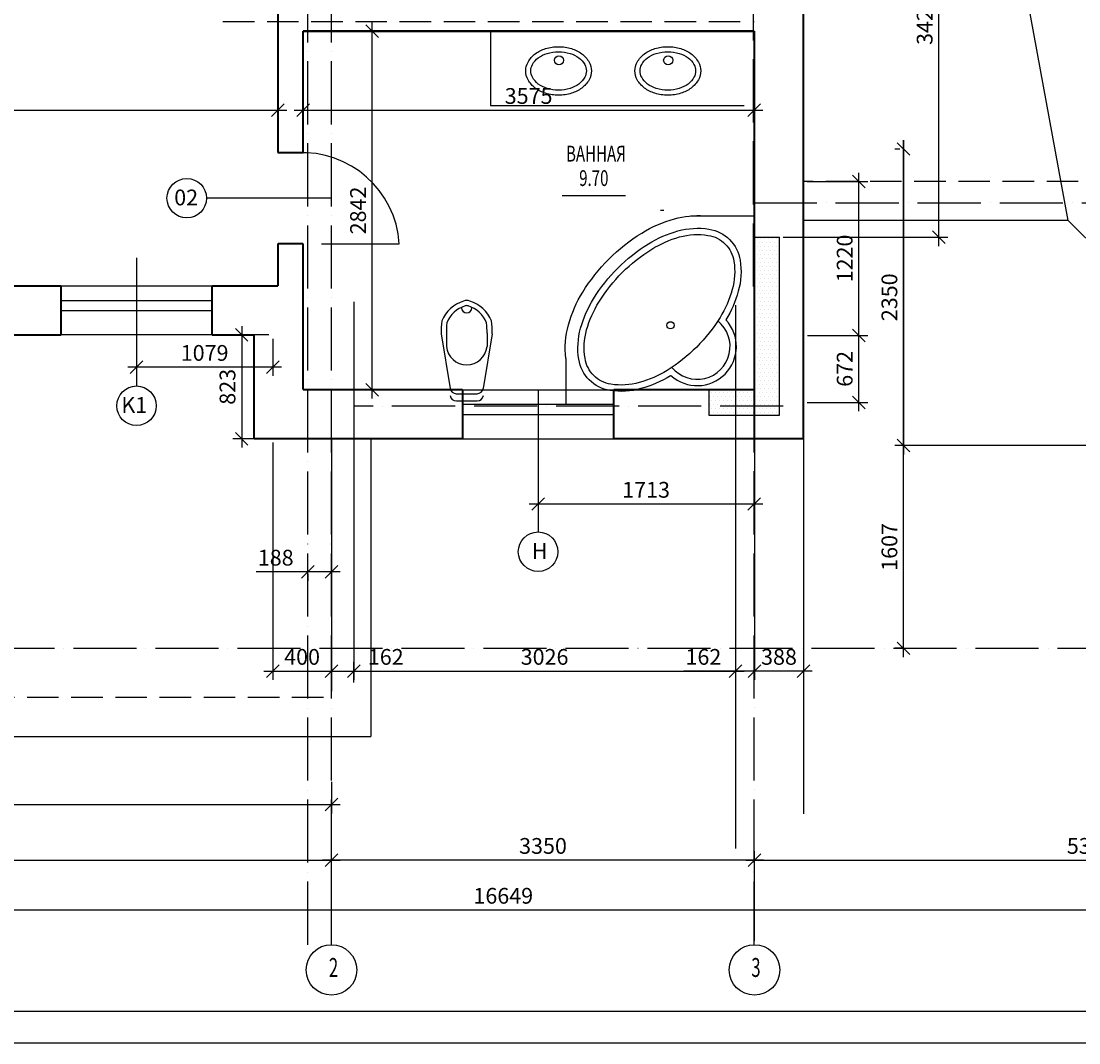
# Model space of a CAD drawing. Extents: x 7346 to 182943, y -18123 to 44950.
# Drawn here: x 68083 to 76467, y -18123 to -10026 of the extents above; entities that cross this region are included whole.
import ezdxf
from ezdxf.enums import TextEntityAlignment as Align

# ---------------------------------------------------------------- set-up
doc = ezdxf.new("R2010")
doc.units = 0
doc.header["$LTSCALE"] = 50
doc.header["$MEASUREMENT"] = 0
doc.header["$PDMODE"] = 35
doc.header["$PDSIZE"] = 251.866741
doc.linetypes.add('DDL', pattern=[13, 10, -1.5, 0, -1.5])
doc.linetypes.add('PUNKT', pattern=[7, 5, -2])
doc.layers.get('0').update_dxf_attribs({"linetype": 'CONTINUOUS'})
doc.layers.get('DEFPOINTS').update_dxf_attribs({"color": 15, "linetype": 'CONTINUOUS'})
for name, color, linetype in [('ANNIK', 1, 'CONTINUOUS'), ('DV', 2, 'CONTINUOUS'), ('FAS', 10, 'CONTINUOUS'), ('HELP', 1, 'CONTINUOUS'), ('KROVLIA', 5, 'CONTINUOUS'), ('MARKIR', 1, 'CONTINUOUS'), ('OK', 5, 'CONTINUOUS'), ('OSI', 1, 'CONTINUOUS'), ('RAZM', 1, 'CONTINUOUS'), ('SAN', 15, 'CONTINUOUS'), ('TEXT', 15, 'CONTINUOUS'), ('W1', 7, 'CONTINUOUS'), ('W1Z', 7, 'CONTINUOUS')]:
    doc.layers.add(name, color=color, linetype=linetype)
doc.styles.add('ROMAND', font='russ.shx', dxfattribs={"width": 0.7, "height": 125})
doc.styles.add('RUSS', font='RUSWIN.SHX', dxfattribs={"width": 0.7, "height": 125})
doc.styles.get("Standard").update_dxf_attribs({"font": 'txt', "height": 125})
doc.styles.add('STYLE1', font='RUSWIN.SHX', dxfattribs={"height": 125})
doc.dimstyles.get("Standard").update_dxf_attribs({"dimscale": 0, "dimtxt": 1.8, "dimasz": 100, "dimexe": 70, "dimexo": 30, "dimgap": 50, "dimtad": 1, "dimdec": 0, "dimzin": 0, "dimdsep": 46, "dimtxsty": 'ROMAND', "dimblk1": 'OBLIQUE', "dimblk2": 'OBLIQUE', "dimsah": 1, "dimcen": 50, "dimdle": 70, "dimadec": 0, "dimazin": 0, "dimtfac": 1, "dimtdec": 0, "dimtofl": 0, "dimtmove": 0, "dimatfit": 3, "dimldrblk": 'OBLIQUE', "dimfxl": 0, "dimtolj": 1, "dimtzin": 0, "dimarcsym": 0})

# ---------------------------------------------------------------- blocks, each defined once
blk = doc.blocks.new('_OBLIQUE')
at = {"color": 0, "linetype": 'ByBlock'}
blk.add_line((-0.5, -0.5), (0.5, 0.5), dxfattribs=at)
blk = doc.blocks.new('*D216')
at = {"color": 0, "linetype": 'ByBlock'}
for p, q in [((44792.4, -12249.7), (44792.4, -15246.3)), ((47818.4, -12275.7), (47818.4, -15246.3)), ((44722.4, -15176.3), (47888.4, -15176.3))]:
    blk.add_line(p, q, dxfattribs=at)
at = {"layer": 'DEFPOINTS', "color": 0, "linetype": 'ByBlock'}
for p in [(44792.4, -12219.7), (47818.4, -12245.7), (47818.4, -15176.3)]:
    blk.add_point(p, dxfattribs=at)
at = {"color": 0, "linetype": 'ByBlock', "xscale": 100, "yscale": 100, "zscale": 100, "rotation": 180}
blk.add_blockref('_OBLIQUE', (44792.4, -15176.3), dxfattribs=at)
at = {"color": 0, "linetype": 'ByBlock', "xscale": 100, "yscale": 100, "zscale": 100}
blk.add_blockref('_OBLIQUE', (47818.4, -15176.3), dxfattribs=at)
at = {"color": 0, "linetype": 'ByBlock', "insert": (46305.4, -15063.8), "char_height": 125, "attachment_point": 5, "style": 'ROMAND'}
blk.add_mtext('\\A1;3026', dxfattribs=at)
blk = doc.blocks.new('*D215')
at = {"color": 0, "linetype": 'ByBlock'}
for p, q in [((47818.4, -12275.7), (47818.4, -15246.3)), ((47969.4, -12275.7), (47969.4, -15246.3)), ((47818.4, -15176.3), (47410, -15176.3)), ((48039.4, -15176.3), (47818.4, -15176.3))]:
    blk.add_line(p, q, dxfattribs=at)
at = {"layer": 'DEFPOINTS', "color": 0, "linetype": 'ByBlock'}
for p in [(47818.4, -12245.7), (47969.4, -12245.7), (47818.4, -15176.3)]:
    blk.add_point(p, dxfattribs=at)
at = {"color": 0, "linetype": 'ByBlock', "xscale": 100, "yscale": 100, "zscale": 100, "rotation": 180}
blk.add_blockref('_OBLIQUE', (47818.4, -15176.3), dxfattribs=at)
at = {"color": 0, "linetype": 'ByBlock', "xscale": 100, "yscale": 100, "zscale": 100}
blk.add_blockref('_OBLIQUE', (47969.4, -15176.3), dxfattribs=at)
at = {"color": 0, "linetype": 'ByBlock', "insert": (47564.2, -15063.8), "char_height": 125, "attachment_point": 5, "style": 'ROMAND'}
blk.add_mtext('\\A1;162', dxfattribs=at)
blk = doc.blocks.new('*D214')
at = {"color": 0, "linetype": 'ByBlock'}
for p, q in [((48796.6, -13116.9), (48796.6, -12445.9)), ((48389.4, -12515.9), (48866.6, -12515.9)), ((48387.4, -13046.9), (48866.6, -13046.9))]:
    blk.add_line(p, q, dxfattribs=at)
at = {"layer": 'DEFPOINTS', "color": 0, "linetype": 'ByBlock'}
for p in [(48359.4, -12515.9), (48796.6, -12515.9), (48357.4, -13046.9)]:
    blk.add_point(p, dxfattribs=at)
at = {"color": 0, "linetype": 'ByBlock', "xscale": 100, "yscale": 100, "zscale": 100}
for p, rotation in [((48796.6, -12515.9), 90), ((48796.6, -13046.9), 270)]:
    blk.add_blockref('_OBLIQUE', p, dxfattribs=dict(at, rotation=rotation))
at = {"color": 0, "linetype": 'ByBlock', "insert": (48684.1, -12781.4), "char_height": 125, "attachment_point": 5, "rotation": 90, "style": 'ROMAND'}
blk.add_mtext('\\A1;672', dxfattribs=at)
blk = doc.blocks.new('*D207')
at = {"color": 0, "linetype": 'ByBlock'}
for p, q in [((44939.5, -13016.9), (44939.5, -10034.9)), ((44568.4, -10104.9), (45009.5, -10104.9)), ((44568.4, -12946.9), (45009.5, -12946.9))]:
    blk.add_line(p, q, dxfattribs=at)
at = {"layer": 'DEFPOINTS', "color": 0, "linetype": 'ByBlock'}
for p in [(44538.4, -10104.9), (44939.5, -10104.9), (44538.4, -12946.9)]:
    blk.add_point(p, dxfattribs=at)
at = {"color": 0, "linetype": 'ByBlock', "xscale": 100, "yscale": 100, "zscale": 100}
for p, rotation in [((44939.5, -10104.9), 90), ((44939.5, -12946.9), 270)]:
    blk.add_blockref('_OBLIQUE', p, dxfattribs=dict(at, rotation=rotation))
at = {"color": 0, "linetype": 'ByBlock', "insert": (44827, -11525.9), "char_height": 125, "attachment_point": 5, "rotation": 90, "style": 'ROMAND'}
blk.add_mtext('\\A1;2842', dxfattribs=at)
blk = doc.blocks.new('*D205')
at = {"color": 0, "linetype": 'ByBlock'}
for p, q in [((49151, -13458.9), (49151, -10968.9)), ((49121, -11038.9), (49081, -11038.9))]:
    blk.add_line(p, q, dxfattribs=at)
at = {"layer": 'DEFPOINTS', "color": 0, "linetype": 'ByBlock'}
for p in [(49151, -11038.9), (49151, -11038.9), (49174, -13388.9)]:
    blk.add_point(p, dxfattribs=at)
at = {"color": 0, "linetype": 'ByBlock', "xscale": 100, "yscale": 100, "zscale": 100}
for p, rotation in [((49151, -11038.9), 90), ((49151, -13388.9), 270)]:
    blk.add_blockref('_OBLIQUE', p, dxfattribs=dict(at, rotation=rotation))
at = {"color": 0, "linetype": 'ByBlock', "insert": (49038.5, -12213.9), "char_height": 125, "attachment_point": 5, "rotation": 90, "style": 'ROMAND'}
blk.add_mtext('\\A1;2350', dxfattribs=at)
blk = doc.blocks.new('*D204')
at = {"color": 0, "linetype": 'ByBlock'}
for p, q in [((49151, -10968.9), (49151, -13458.9)), ((56617.4, -13388.9), (49081, -13388.9))]:
    blk.add_line(p, q, dxfattribs=at)
at = {"layer": 'DEFPOINTS', "color": 0, "linetype": 'ByBlock'}
for p in [(49151, -11038.9), (49151, -13388.9), (56647.4, -13388.9)]:
    blk.add_point(p, dxfattribs=at)
at = {"color": 0, "linetype": 'ByBlock', "xscale": 100, "yscale": 100, "zscale": 100}
for p, rotation in [((49151, -11038.9), 90), ((49151, -13388.9), 270)]:
    blk.add_blockref('_OBLIQUE', p, dxfattribs=dict(at, rotation=rotation))
at = {"color": 0, "linetype": 'ByBlock', "insert": (49038.5, -12213.9), "char_height": 125, "attachment_point": 5, "rotation": 90, "style": 'ROMAND'}
blk.add_mtext('\\A1;2350', dxfattribs=at)
blk = doc.blocks.new('*D203')
at = {"color": 0, "linetype": 'ByBlock'}
for p, q in [((43904.6, -12442), (43904.6, -13404.9)), ((44120.4, -12512), (43834.6, -12512)), ((44120.4, -13334.9), (43834.6, -13334.9))]:
    blk.add_line(p, q, dxfattribs=at)
at = {"layer": 'DEFPOINTS', "color": 0, "linetype": 'ByBlock'}
for p in [(44150.4, -12512), (43904.6, -13334.9), (44150.4, -13334.9)]:
    blk.add_point(p, dxfattribs=at)
at = {"color": 0, "linetype": 'ByBlock', "xscale": 100, "yscale": 100, "zscale": 100}
for p, rotation in [((43904.6, -12512), 90), ((43904.6, -13334.9), 270)]:
    blk.add_blockref('_OBLIQUE', p, dxfattribs=dict(at, rotation=rotation))
at = {"color": 0, "linetype": 'ByBlock', "insert": (43792.1, -12923.5), "char_height": 125, "attachment_point": 5, "rotation": 90, "style": 'ROMAND'}
blk.add_mtext('\\A1;823', dxfattribs=at)
blk = doc.blocks.new('*D226')
at = {"color": 0, "linetype": 'ByBlock'}
for p, q in [((47899.4, -16674.5), (53369.4, -16674.5)), ((47969.4, -17314.6), (47969.4, -16604.5)), ((53299.4, -17314.6), (53299.4, -16604.5))]:
    blk.add_line(p, q, dxfattribs=at)
at = {"layer": 'DEFPOINTS', "color": 0, "linetype": 'ByBlock'}
for p in [(53299.4, -16674.5), (47969.4, -17344.6), (53299.4, -17344.6)]:
    blk.add_point(p, dxfattribs=at)
at = {"color": 0, "linetype": 'ByBlock', "xscale": 100, "yscale": 100, "zscale": 100, "rotation": 180}
blk.add_blockref('_OBLIQUE', (47969.4, -16674.5), dxfattribs=at)
at = {"color": 0, "linetype": 'ByBlock', "xscale": 100, "yscale": 100, "zscale": 100}
blk.add_blockref('_OBLIQUE', (53299.4, -16674.5), dxfattribs=at)
at = {"color": 0, "linetype": 'ByBlock', "insert": (50634.4, -16562), "char_height": 125, "attachment_point": 5, "style": 'ROMAND'}
blk.add_mtext('\\A1;5330', dxfattribs=at)
blk = doc.blocks.new('*D217')
at = {"color": 0, "linetype": 'ByBlock'}
for p, q in [((37653.4, -17269.4), (37653.4, -16999.6)), ((54302.4, -17269.4), (54302.4, -16999.6)), ((37583.4, -17069.6), (54372.4, -17069.6))]:
    blk.add_line(p, q, dxfattribs=at)
at = {"layer": 'DEFPOINTS', "color": 0, "linetype": 'ByBlock'}
for p in [(54302.4, -17069.6), (37653.4, -17299.4), (54302.4, -17299.4)]:
    blk.add_point(p, dxfattribs=at)
at = {"color": 0, "linetype": 'ByBlock', "xscale": 100, "yscale": 100, "zscale": 100, "rotation": 180}
blk.add_blockref('_OBLIQUE', (37653.4, -17069.6), dxfattribs=at)
at = {"color": 0, "linetype": 'ByBlock', "xscale": 100, "yscale": 100, "zscale": 100}
blk.add_blockref('_OBLIQUE', (54302.4, -17069.6), dxfattribs=at)
at = {"color": 0, "linetype": 'ByBlock', "insert": (45977.9, -16957.1), "char_height": 125, "attachment_point": 5, "style": 'ROMAND'}
blk.add_mtext('\\A1;16649', dxfattribs=at)
blk = doc.blocks.new('*D220')
at = {"color": 0, "linetype": 'ByBlock'}
for p, q in [((37971.4, -16674.5), (44686.4, -16674.5)), ((38041.4, -17314.6), (38041.4, -16604.5)), ((44616.4, -17313.6), (44616.4, -16604.5))]:
    blk.add_line(p, q, dxfattribs=at)
at = {"layer": 'DEFPOINTS', "color": 0, "linetype": 'ByBlock'}
for p in [(44616.4, -16674.5), (38041.4, -17344.6), (44616.4, -17343.6)]:
    blk.add_point(p, dxfattribs=at)
at = {"color": 0, "linetype": 'ByBlock', "xscale": 100, "yscale": 100, "zscale": 100, "rotation": 180}
blk.add_blockref('_OBLIQUE', (38041.4, -16674.5), dxfattribs=at)
at = {"color": 0, "linetype": 'ByBlock', "xscale": 100, "yscale": 100, "zscale": 100}
blk.add_blockref('_OBLIQUE', (44616.4, -16674.5), dxfattribs=at)
at = {"color": 0, "linetype": 'ByBlock', "insert": (41328.9, -16562), "char_height": 125, "attachment_point": 5, "style": 'ROMAND'}
blk.add_mtext('\\A1;6575', dxfattribs=at)
blk = doc.blocks.new('*D219')
at = {"color": 0, "linetype": 'ByBlock'}
for p, q in [((37653.4, -16054.1), (37653.4, -16304)), ((44616.4, -16054.1), (44616.4, -16304)), ((37583.4, -16234), (44686.4, -16234))]:
    blk.add_line(p, q, dxfattribs=at)
at = {"layer": 'DEFPOINTS', "color": 0, "linetype": 'ByBlock'}
for p in [(37653.4, -16024.1), (44616.4, -16024.1), (44616.4, -16234)]:
    blk.add_point(p, dxfattribs=at)
at = {"color": 0, "linetype": 'ByBlock', "xscale": 100, "yscale": 100, "zscale": 100, "rotation": 180}
blk.add_blockref('_OBLIQUE', (37653.4, -16234), dxfattribs=at)
at = {"color": 0, "linetype": 'ByBlock', "xscale": 100, "yscale": 100, "zscale": 100}
blk.add_blockref('_OBLIQUE', (44616.4, -16234), dxfattribs=at)
at = {"color": 0, "linetype": 'ByBlock', "insert": (41134.9, -16121.5), "char_height": 125, "attachment_point": 5, "style": 'ROMAND'}
blk.add_mtext('\\A1;6966', dxfattribs=at)
blk = doc.blocks.new('*D224')
at = {"color": 0, "linetype": 'ByBlock'}
for p, q in [((44616.4, -15266.3), (44616.4, -15106.3)), ((44792.4, -15266.3), (44792.4, -15106.3)), ((44546.4, -15176.3), (44792.4, -15176.3)), ((44792.4, -15176.3), (45200.7, -15176.3))]:
    blk.add_line(p, q, dxfattribs=at)
at = {"layer": 'DEFPOINTS', "color": 0, "linetype": 'ByBlock'}
for p in [(44616.4, -15176.3), (44616.4, -15296.3), (44792.4, -15296.3)]:
    blk.add_point(p, dxfattribs=at)
at = {"color": 0, "linetype": 'ByBlock', "xscale": 100, "yscale": 100, "zscale": 100, "rotation": 180}
blk.add_blockref('_OBLIQUE', (44616.4, -15176.3), dxfattribs=at)
at = {"color": 0, "linetype": 'ByBlock', "xscale": 100, "yscale": 100, "zscale": 100}
blk.add_blockref('_OBLIQUE', (44792.4, -15176.3), dxfattribs=at)
at = {"color": 0, "linetype": 'ByBlock', "insert": (45046.5, -15063.8), "char_height": 125, "attachment_point": 5, "style": 'ROMAND'}
blk.add_mtext('\\A1;162', dxfattribs=at)
blk = doc.blocks.new('*D218')
at = {"color": 0, "linetype": 'ByBlock'}
for p, q in [((48039.4, -16674.5), (44546.4, -16674.5)), ((44616.4, -17314.6), (44616.4, -16604.5)), ((47969.4, -17313.6), (47969.4, -16604.5))]:
    blk.add_line(p, q, dxfattribs=at)
at = {"layer": 'DEFPOINTS', "color": 0, "linetype": 'ByBlock'}
for p in [(44616.4, -16674.5), (44616.4, -17344.6), (47969.4, -17343.6)]:
    blk.add_point(p, dxfattribs=at)
at = {"color": 0, "linetype": 'ByBlock', "xscale": 100, "yscale": 100, "zscale": 100, "rotation": 180}
blk.add_blockref('_OBLIQUE', (44616.4, -16674.5), dxfattribs=at)
at = {"color": 0, "linetype": 'ByBlock', "xscale": 100, "yscale": 100, "zscale": 100}
blk.add_blockref('_OBLIQUE', (47969.4, -16674.5), dxfattribs=at)
at = {"color": 0, "linetype": 'ByBlock', "insert": (46292.9, -16562), "char_height": 125, "attachment_point": 5, "style": 'ROMAND'}
blk.add_mtext('\\A1;3350', dxfattribs=at)
blk = doc.blocks.new('*D223')
at = {"color": 0, "linetype": 'ByBlock'}
for p, q in [((44150.4, -13364.9), (44150.4, -15246.3)), ((44616.4, -13364.9), (44616.4, -15246.3)), ((44080.4, -15176.3), (44686.4, -15176.3))]:
    blk.add_line(p, q, dxfattribs=at)
at = {"layer": 'DEFPOINTS', "color": 0, "linetype": 'ByBlock'}
for p in [(44150.4, -13334.9), (44616.4, -13334.9), (44616.4, -15176.3)]:
    blk.add_point(p, dxfattribs=at)
at = {"color": 0, "linetype": 'ByBlock', "xscale": 100, "yscale": 100, "zscale": 100, "rotation": 180}
blk.add_blockref('_OBLIQUE', (44150.4, -15176.3), dxfattribs=at)
at = {"color": 0, "linetype": 'ByBlock', "xscale": 100, "yscale": 100, "zscale": 100}
blk.add_blockref('_OBLIQUE', (44616.4, -15176.3), dxfattribs=at)
at = {"color": 0, "linetype": 'ByBlock', "insert": (44383.4, -15063.8), "char_height": 125, "attachment_point": 5, "style": 'ROMAND'}
blk.add_mtext('\\A1;400', dxfattribs=at)
blk = doc.blocks.new('*D225')
at = {"color": 0, "linetype": 'ByBlock'}
for p, q in [((44428.4, -14390.1), (44020, -14390.1)), ((44686.4, -14390.1), (44428.4, -14390.1)), ((44428.4, -14405.2), (44428.4, -14460.1)), ((44616.4, -14405.2), (44616.4, -14460.1))]:
    blk.add_line(p, q, dxfattribs=at)
at = {"layer": 'DEFPOINTS', "color": 0, "linetype": 'ByBlock'}
for p in [(44428.4, -14375.2), (44428.4, -14390.1), (44616.4, -14375.2)]:
    blk.add_point(p, dxfattribs=at)
at = {"color": 0, "linetype": 'ByBlock', "xscale": 100, "yscale": 100, "zscale": 100, "rotation": 180}
blk.add_blockref('_OBLIQUE', (44428.4, -14390.1), dxfattribs=at)
at = {"color": 0, "linetype": 'ByBlock', "xscale": 100, "yscale": 100, "zscale": 100}
blk.add_blockref('_OBLIQUE', (44616.4, -14390.1), dxfattribs=at)
at = {"color": 0, "linetype": 'ByBlock', "insert": (44174.2, -14277.6), "char_height": 125, "attachment_point": 5, "style": 'ROMAND'}
blk.add_mtext('\\A1;188', dxfattribs=at)
blk = doc.blocks.new('*D227')
at = {"color": 0, "linetype": 'ByBlock'}
for p, q in [((47969.4, -15149.3), (47969.4, -15246.3)), ((48357.4, -15149.3), (48357.4, -15246.3)), ((48427.4, -15176.3), (47899.4, -15176.3))]:
    blk.add_line(p, q, dxfattribs=at)
at = {"layer": 'DEFPOINTS', "color": 0, "linetype": 'ByBlock'}
for p in [(47969.4, -15119.3), (48357.4, -15119.3), (47969.4, -15176.3)]:
    blk.add_point(p, dxfattribs=at)
at = {"color": 0, "linetype": 'ByBlock', "xscale": 100, "yscale": 100, "zscale": 100, "rotation": 180}
blk.add_blockref('_OBLIQUE', (47969.4, -15176.3), dxfattribs=at)
at = {"color": 0, "linetype": 'ByBlock', "xscale": 100, "yscale": 100, "zscale": 100}
blk.add_blockref('_OBLIQUE', (48357.4, -15176.3), dxfattribs=at)
at = {"color": 0, "linetype": 'ByBlock', "insert": (48163.4, -15063.8), "char_height": 125, "attachment_point": 5, "style": 'ROMAND'}
blk.add_mtext('\\A1;388', dxfattribs=at)
blk = doc.blocks.new('*D228')
at = {"color": 0, "linetype": 'ByBlock'}
for p, q in [((46253.9, -13667.2), (46253.9, -13922.1)), ((47966.4, -13667.2), (47966.4, -13922.1)), ((46183.9, -13852.1), (48036.4, -13852.1))]:
    blk.add_line(p, q, dxfattribs=at)
at = {"layer": 'DEFPOINTS', "color": 0, "linetype": 'ByBlock'}
for p in [(46253.9, -13637.2), (47966.4, -13637.2), (47966.4, -13852.1)]:
    blk.add_point(p, dxfattribs=at)
at = {"color": 0, "linetype": 'ByBlock', "xscale": 100, "yscale": 100, "zscale": 100, "rotation": 180}
blk.add_blockref('_OBLIQUE', (46253.9, -13852.1), dxfattribs=at)
at = {"color": 0, "linetype": 'ByBlock', "xscale": 100, "yscale": 100, "zscale": 100}
blk.add_blockref('_OBLIQUE', (47966.4, -13852.1), dxfattribs=at)
at = {"color": 0, "linetype": 'ByBlock', "insert": (47110.1, -13739.6), "char_height": 125, "attachment_point": 5, "style": 'ROMAND'}
blk.add_mtext('\\A1;1713', dxfattribs=at)
blk = doc.blocks.new('*D229')
at = {"color": 0, "linetype": 'ByBlock'}
for p, q in [((49151, -15065.9), (49151, -13318.9)), ((49144, -13388.9), (49081, -13388.9)), ((49144, -14995.9), (49081, -14995.9))]:
    blk.add_line(p, q, dxfattribs=at)
at = {"layer": 'DEFPOINTS', "color": 0, "linetype": 'ByBlock'}
for p in [(49151, -13388.9), (49174, -13388.9), (49174, -14995.9)]:
    blk.add_point(p, dxfattribs=at)
at = {"color": 0, "linetype": 'ByBlock', "xscale": 100, "yscale": 100, "zscale": 100}
for p, rotation in [((49151, -13388.9), 90), ((49151, -14995.9), 270)]:
    blk.add_blockref('_OBLIQUE', p, dxfattribs=dict(at, rotation=rotation))
at = {"color": 0, "linetype": 'ByBlock', "insert": (49038.5, -14192.4), "char_height": 125, "attachment_point": 5, "rotation": 90, "style": 'ROMAND'}
blk.add_mtext('\\A1;1607', dxfattribs=at)
blk = doc.blocks.new('*D278')
at = {"color": 0, "linetype": 'ByBlock'}
for p, q in [((48796.6, -12585.9), (48796.6, -11226.9)), ((48387.4, -11296.9), (48866.6, -11296.9)), ((48388.4, -12515.9), (48866.6, -12515.9))]:
    blk.add_line(p, q, dxfattribs=at)
at = {"layer": 'DEFPOINTS', "color": 0, "linetype": 'ByBlock'}
for p in [(48357.4, -11296.9), (48796.6, -11296.9), (48358.4, -12515.9)]:
    blk.add_point(p, dxfattribs=at)
at = {"color": 0, "linetype": 'ByBlock', "xscale": 100, "yscale": 100, "zscale": 100}
for p, rotation in [((48796.6, -11296.9), 90), ((48796.6, -12515.9), 270)]:
    blk.add_blockref('_OBLIQUE', p, dxfattribs=dict(at, rotation=rotation))
at = {"color": 0, "linetype": 'ByBlock', "insert": (48684.1, -11906.4), "char_height": 125, "attachment_point": 5, "rotation": 90, "style": 'ROMAND'}
blk.add_mtext('\\A1;1220', dxfattribs=at)
blk = doc.blocks.new('*D277')
at = {"color": 0, "linetype": 'ByBlock'}
for p, q in [((49430.6, -11807.9), (49430.6, -8241.9)), ((48196.4, -8311.9), (49500.6, -8311.9)), ((48196.4, -11737.9), (49500.6, -11737.9))]:
    blk.add_line(p, q, dxfattribs=at)
at = {"layer": 'DEFPOINTS', "color": 0, "linetype": 'ByBlock'}
for p in [(48166.4, -8311.9), (49430.6, -8311.9), (48166.4, -11737.9)]:
    blk.add_point(p, dxfattribs=at)
at = {"color": 0, "linetype": 'ByBlock', "xscale": 100, "yscale": 100, "zscale": 100}
for p, rotation in [((49430.6, -8311.9), 90), ((49430.6, -11737.9), 270)]:
    blk.add_blockref('_OBLIQUE', p, dxfattribs=dict(at, rotation=rotation))
at = {"color": 0, "linetype": 'ByBlock', "insert": (49318.1, -10024.9), "char_height": 125, "attachment_point": 5, "rotation": 90, "style": 'ROMAND'}
blk.add_mtext('\\A1;3426', dxfattribs=at)
blk = doc.blocks.new('*D242')
at = {"color": 0, "linetype": 'ByBlock'}
for p, q in [((38041.4, -10587.3), (38041.4, -10801.1)), ((44191.4, -10587.3), (44191.4, -10801.1)), ((37971.4, -10731.1), (44261.4, -10731.1))]:
    blk.add_line(p, q, dxfattribs=at)
at = {"layer": 'DEFPOINTS', "color": 0, "linetype": 'ByBlock'}
for p in [(38041.4, -10557.3), (44191.4, -10557.3), (44191.4, -10731.1)]:
    blk.add_point(p, dxfattribs=at)
at = {"color": 0, "linetype": 'ByBlock', "xscale": 100, "yscale": 100, "zscale": 100, "rotation": 180}
blk.add_blockref('_OBLIQUE', (38041.4, -10731.1), dxfattribs=at)
at = {"color": 0, "linetype": 'ByBlock', "xscale": 100, "yscale": 100, "zscale": 100}
blk.add_blockref('_OBLIQUE', (44191.4, -10731.1), dxfattribs=at)
at = {"color": 0, "linetype": 'ByBlock', "insert": (41116.4, -10618.6), "char_height": 125, "attachment_point": 5, "style": 'ROMAND'}
blk.add_mtext('\\A1;6105', dxfattribs=at)
blk = doc.blocks.new('*D232')
at = {"color": 0, "linetype": 'ByBlock'}
for p, q in [((44391.4, -10134.9), (44391.4, -10801.1)), ((47966.4, -10134.9), (47966.4, -10801.1)), ((44321.4, -10731.1), (48036.4, -10731.1))]:
    blk.add_line(p, q, dxfattribs=at)
at = {"layer": 'DEFPOINTS', "color": 0, "linetype": 'ByBlock'}
for p in [(44391.4, -10104.9), (47966.4, -10104.9), (47966.4, -10731.1)]:
    blk.add_point(p, dxfattribs=at)
at = {"color": 0, "linetype": 'ByBlock', "xscale": 100, "yscale": 100, "zscale": 100, "rotation": 180}
blk.add_blockref('_OBLIQUE', (44391.4, -10731.1), dxfattribs=at)
at = {"color": 0, "linetype": 'ByBlock', "xscale": 100, "yscale": 100, "zscale": 100}
blk.add_blockref('_OBLIQUE', (47966.4, -10731.1), dxfattribs=at)
at = {"color": 0, "linetype": 'ByBlock', "insert": (46178.9, -10618.6), "char_height": 125, "attachment_point": 5, "style": 'ROMAND'}
blk.add_mtext('\\A1;3575', dxfattribs=at)
blk = doc.blocks.new('*D254')
at = {"color": 0, "linetype": 'ByBlock'}
for p, q in [((43071.4, -12542), (43071.4, -12837.5)), ((44150.4, -12542), (44150.4, -12837.5)), ((44220.4, -12767.5), (43001.4, -12767.5))]:
    blk.add_line(p, q, dxfattribs=at)
at = {"layer": 'DEFPOINTS', "color": 0, "linetype": 'ByBlock'}
for p in [(43071.4, -12512), (44150.4, -12512), (43071.4, -12767.5)]:
    blk.add_point(p, dxfattribs=at)
at = {"color": 0, "linetype": 'ByBlock', "xscale": 100, "yscale": 100, "zscale": 100, "rotation": 180}
blk.add_blockref('_OBLIQUE', (43071.4, -12767.5), dxfattribs=at)
at = {"color": 0, "linetype": 'ByBlock', "xscale": 100, "yscale": 100, "zscale": 100}
blk.add_blockref('_OBLIQUE', (44150.4, -12767.5), dxfattribs=at)
at = {"color": 0, "linetype": 'ByBlock', "insert": (43610.9, -12655), "char_height": 125, "attachment_point": 5, "style": 'ROMAND'}
blk.add_mtext('\\A1;1079', dxfattribs=at)

msp = doc.modelspace()

# ---------------------------------------------------------------- hatches: boundary and pattern name
at = {"layer": 'ANNIK', "linetype": 'Continuous'}
h = msp.add_hatch(dxfattribs=at)
h.set_pattern_fill('DOTS', color=256, scale=500, style=0)
h.set_pattern_definition([(0, (51853.777, 0), (15.625, 31.25), [0, -31.25])])
h.paths.add_polyline_path([(74093.2, -11737.9), (73895.2, -11737.9), (73896, -12946.9), (73893.2, -12946.9), (73893.2, -13076.9), (74093.2, -13076.9)])
h.paths.add_polyline_path([(73893.2, -13076.9), (73893.2, -12946.9), (73534.2, -12946.9), (73534.2, -13076.9)])
h.paths.add_polyline_path([(73893.2, -13146.9), (74093.2, -13146.9), (74093.2, -13076.9), (73893.2, -13076.9)])
h.paths.add_polyline_path([(73893.2, -13146.9), (73893.2, -13076.9), (73534.2, -13076.9), (73534.2, -13146.9)])

# ---------------------------------------------------------------- linework, layer by layer
for p, q in [((60199.9, -17872.5), (84876.8, -17872.5)), ((59199.9, -18122.5), (85126.8, -18122.5))]:
    msp.add_line(p, q)
for p, q in [((73893.2, -11737.9), (74093.2, -11737.9)), ((74093.2, -13146.9), (74093.2, -11737.9)), ((73534.2, -12946.9), (73534.2, -13146.9)), ((73534.2, -13146.9), (74093.2, -13146.9))]:
    msp.add_line(p, q, dxfattribs=at)
at = {"layer": 'DV', "linetype": 'Continuous'}
for p, q in [((73151.3, -11523.5), (73176.3, -11523.5)), ((70465.2, -11789.4), (71080.8, -11789.4))]:
    msp.add_line(p, q, dxfattribs=at)
msp.add_arc((70310.1, -11839.7), 772.4, 3.73626, 93.32891, dxfattribs=at)
at = {"layer": 'HELP', "color": 5}
msp.add_line((76383.3, -11605.9), (76062.2, -9864), dxfattribs=at)
at = {"layer": 'HELP', "color": 5, "linetype": 'Continuous'}
for p, q in [((76383.3, -11605.9), (74284.2, -11605.9)), ((76941.3, -12163.9), (76383.3, -11605.9))]:
    msp.add_line(p, q, dxfattribs=at)
at = {"layer": 'KROVLIA'}
for p in [(70855.2, -13334.9), (63270.2, -15693.9)]:
    msp.add_line(p, (70855.2, -15693.9), dxfattribs=at)
at = {"layer": 'MARKIR'}
for p, q in [((70543.2, -11429), (69552.4, -11429)), ((68998.2, -11901), (68998.2, -12916.9)), ((72180.7, -12946.9), (72180.7, -14073.7))]:
    msp.add_line(p, q, dxfattribs=at)
for centre in [(69395.9, -11429), (68998.2, -13073.4), (72180.7, -14230.2)]:
    msp.add_circle(centre, 156.5, dxfattribs=at)
at = {"layer": 'OK'}
for p, q in [((68400.2, -12124), (69596.2, -12124)), ((68400.2, -12239), (69596.2, -12239)), ((68400.2, -12319), (69596.2, -12319)), ((69596.2, -12512), (68400.2, -12512)), ((71582.7, -12946.9), (72778.7, -12946.9)), ((71582.7, -13061.9), (72778.7, -13061.9)), ((71582.7, -13141.9), (72778.7, -13141.9)), ((71582.7, -13334.9), (72778.7, -13334.9))]:
    msp.add_line(p, q, dxfattribs=at)
at = {"layer": 'OSI', "linetype": 'DDL'}
for p, q in [((70355.2, -17344.6), (70355.2, 1217.9)), ((70543.2, -17344.6), (70543.2, 1217.9)), ((70543.2, -17344.6), (70543.2, 1111.6)), ((73893.2, -17343.6), (73893.2, -10104.9)), ((73889.2, -11465.9), (82599.2, -11465.9)), ((60695.9, -14995.9), (82574.3, -14995.9))]:
    msp.add_line(p, q, dxfattribs=at)
at = {"layer": 'OSI', "linetype": 'Continuous'}
for centre in [(70543.2, -17544.6), (73896.2, -17544.6)]:
    msp.add_circle(centre, 200, dxfattribs=at)
at = {"layer": 'RAZM', "linetype": 'DDL'}
for p, q in [((73889.2, -12127.9), (73889.2, -5799.9)), ((70719.2, -12515.9), (70719.2, -14427.9)), ((74123.2, -13076.9), (70719.2, -13076.9))]:
    msp.add_line(p, q, dxfattribs=at)
at = {"layer": 'RAZM', "linetype": 'PUNKT'}
msp.add_line((69683.1, -10028.4), (73894.1, -10028.4), dxfattribs=at)
at = {"layer": 'RAZM'}
for p, q in [((74284.2, -12515.9), (74284.2, -16307.3)), ((73745.2, -13173.9), (73745.2, -16581.3))]:
    msp.add_line(p, q, dxfattribs=at)
at = {"layer": 'SAN'}
for p, q in [((71803.6, -10104.9), (71803.6, -10694.9)), ((71803.6, -10104.9), (73893.2, -10104.9)), ((71803.6, -10694.9), (73813.2, -10694.9)), ((73392.1, -11568.7), (73896.2, -11568.7)), ((71413.4, -12503.3), (71483.2, -12935.9)), ((71453.7, -12499.1), (71453.7, -12603.6)), ((71816.3, -12503.3), (71746.6, -12935.9)), ((71776, -12499.1), (71776, -12603.6)), ((72401.7, -12699.5), (72401.7, -13057.9)), ((71532.5, -12978), (71697.2, -12978)), ((71533.5, -13035), (71698.1, -13035))]:
    msp.add_line(p, q, dxfattribs=at)
for points in [[(72343.2, -10227.9, -0.074267), (72446, -10243.2, -0.084955), (72527.4, -10284.2, -0.106296), (72585.3, -10349.7, -0.12862), (72603.7, -10420.1, -0.12862), (72585.3, -10490.4, -0.106296), (72527.4, -10555.9, -0.084955), (72446, -10596.9, -0.074267), (72343.2, -10612.2, -0.074267), (72240.3, -10596.9, -0.084955), (72159, -10555.9, -0.106296), (72101, -10490.4, -0.12862), (72082.7, -10420.1, -0.12862), (72101, -10349.7, -0.106296), (72159, -10284.2, -0.084955), (72240.3, -10243.2, -0.074267)], [(73209.2, -10227.9, -0.074267), (73312, -10243.2, -0.084955), (73393.4, -10284.2, -0.106296), (73451.3, -10349.7, -0.12862), (73469.7, -10420.1, -0.12862), (73451.3, -10490.4, -0.106296), (73393.4, -10555.9, -0.084955), (73312, -10596.9, -0.074267), (73209.2, -10612.2, -0.074267), (73106.3, -10596.9, -0.084955), (73025, -10555.9, -0.106296), (72967, -10490.4, -0.12862), (72948.7, -10420.1, -0.12862), (72967, -10349.7, -0.106296), (73025, -10284.2, -0.084955), (73106.3, -10243.2, -0.074267)], [(72343.2, -10267.9, -0.074267), (72434.4, -10281.5, -0.084955), (72503.7, -10316.4, -0.106296), (72550.4, -10369.3, -0.12862), (72563.7, -10420.1, -0.12862), (72550.4, -10470.8, -0.106296), (72503.7, -10523.8, -0.084955), (72434.4, -10558.6, -0.074267), (72343.2, -10572.2, -0.074267), (72252, -10558.6, -0.084955), (72182.7, -10523.8, -0.106296), (72135.9, -10470.8, -0.12862), (72122.7, -10420.1, -0.12862), (72135.9, -10369.3, -0.106296), (72182.7, -10316.4, -0.084955), (72252, -10281.5, -0.074267)], [(73209.2, -10267.9, -0.074267), (73300.4, -10281.5, -0.084955), (73369.7, -10316.4, -0.106296), (73416.4, -10369.3, -0.12862), (73429.7, -10420.1, -0.12862), (73416.4, -10470.8, -0.106296), (73369.7, -10523.8, -0.084955), (73300.4, -10558.6, -0.074267), (73209.2, -10572.2, -0.074267), (73118, -10558.6, -0.084955), (73048.7, -10523.8, -0.106296), (73001.9, -10470.8, -0.12862), (72988.7, -10420.1, -0.12862), (73001.9, -10369.3, -0.106296), (73048.7, -10316.4, -0.084955), (73118, -10281.5, -0.074267)], [(73437.9, -12608.1, -0.05768), (73204.3, -12793.2, -0.071352), (72983.2, -12890, -0.106405), (72758.2, -12903, -0.15917), (72622, -12833.9, -0.15917), (72552.8, -12697.7, -0.106405), (72565.9, -12472.7, -0.071352), (72662.7, -12251.6, -0.05768), (72847.8, -12018, -0.05768), (73081.4, -11832.8, -0.071352), (73302.5, -11736.1, -0.106405), (73527.5, -11723, -0.15917), (73663.7, -11792.1, -0.15917), (73732.9, -11928.3, -0.106405), (73719.8, -12153.3, -0.071352), (73623, -12374.5, -0.05768)]]:
    msp.add_lwpolyline(points, format="xyb", close=True, dxfattribs=at)
for points in [[(72401.7, -12699.5, -0.098521), (72421.3, -12432.7, -0.071352), (72535.2, -12172.5, -0.05768), (72741.7, -11911.9, -0.05768), (73002.4, -11705.3, -0.071352), (73262.5, -11591.5, -0.08716), (73498.6, -11568.7, -0.15917)], [(73233.8, -12833.7, -0.000688), (73230.7, -12835.7, -0.071352), (72996.5, -12938.1, -0.106405), (72750.5, -12952.4, -0.15917), (72586.6, -12869.2, -0.15917), (72503.4, -12705.3, -0.106405), (72517.7, -12459.3, -0.071352), (72620.2, -12225.2, -0.05768), (72812.5, -11982.6, -0.05768), (73055.1, -11790.3, -0.071352), (73289.2, -11687.9, -0.106405), (73535.2, -11673.6, -0.15917), (73699.1, -11756.8, -0.15917), (73782.3, -11920.7, -0.106405), (73768, -12166.7, -0.06889), (73670.2, -12393.3, -0.00803)]]:
    msp.add_lwpolyline(points, format="xyb", dxfattribs=at)
for centre, radius in [((72346.3, -10335.4), 36.2), ((73212.3, -10335.4), 36.2), ((73230.2, -12436), 28.6)]:
    msp.add_circle(centre, radius, dxfattribs=at)
for centre, radius, start, end in [((71614.9, -12320.8), 81, 72.49524, 107.50476), ((71673.1, -12505.4), 274.6, 107.50476, 157.68881), ((71673.1, -12505.4), 234.1, 107.50476, 157.68881), ((71614.9, -12297.8), 40.5, 180, 0), ((71614.9, -12320.8), 40.5, 72.49524, 107.50476), ((71556.6, -12505.4), 234.1, 22.31119, 72.49524), ((71556.6, -12505.4), 274.6, 22.31119, 72.49524), ((71948.1, -12481.5), 535.1, 171.36123, 182.33031), ((71281.6, -12481.5), 535.1, 357.66969, 8.63877), ((73442.2, -12603.8), 310.3, 227.81927, 42.71651), ((73442.2, -12603.8), 260.3, 219.50361, 51.02942), ((72150.7, -12481.5), 697.1, 174.65092, 181.44485), ((71079.1, -12481.5), 697.1, 358.55515, 5.34908), ((71614.9, -12586.8), 162, 185.94371, 354.05629), ((71532.5, -12928), 50, 189.15362, 270), ((71533.5, -12985), 50, 189.15362, 270), ((71697.2, -12928), 50, 270, 350.84638), ((71698.1, -12985), 50, 270, 350.84638)]:
    msp.add_arc(centre, radius, start, end, dxfattribs=at)
at = {"layer": 'TEXT', "color": 5}
msp.add_line((72872.5, -11410.6), (72372.5, -11410.6), dxfattribs=at)
at = {"layer": 'W1'}
for p, q in [((70118.2, -11034.1), (70118.2, -9856.7)), ((70318.2, -10104.9), (73813.2, -10104.9)), ((70318.2, -10104.9), (70318.2, -11034.1)), ((70118.2, -11068.7), (70318.2, -11068.7)), ((70318.2, -11789.4), (70118.2, -11789.4)), ((68400.2, -12124), (68400.2, -12434)), ((69596.2, -12124), (69596.2, -12434)), ((71582.7, -12946.9), (71582.7, -13256.9)), ((72778.7, -12946.9), (72778.7, -13256.9))]:
    msp.add_line(p, q, dxfattribs=at)
at = {"layer": 'W1', "linetype": 'PUNKT'}
for p, q in [((76462.2, -11295.9), (74284.2, -11295.9)), ((70543.2, -13334.9), (70543.2, -15383.9)), ((63580.2, -15383.9), (70543.2, -15383.9))]:
    msp.add_line(p, q, dxfattribs=at)
at = {"layer": 'W1', "linetype": 'Continuous'}
msp.add_line((64527.2, -12512), (68400.2, -12512), dxfattribs=at)
at = {"layer": 'W1', "const_width": 16}
for points in [[(70118.2, -11068.7), (70318.2, -11068.7)], [(70118.2, -11789.4), (70318.2, -11789.4)], [(65723.2, -12124), (68400.2, -12124)], [(70118.2, -12124), (69596.2, -12124)], [(65723.2, -12512), (68400.2, -12512)], [(69596.2, -12512), (69930.2, -12512)], [(70318.2, -12946.9), (71582.7, -12946.9)], [(72778.7, -12946.9), (73896.2, -12946.9)], [(69930.2, -13334.9), (71582.7, -13334.9)], [(72778.7, -13334.9), (74284.2, -13334.9)]]:
    msp.add_lwpolyline(points, dxfattribs=at)
at = {"layer": 'W1Z', "const_width": 16}
for points in [[(74284.2, -6031.9), (74284.2, -13334.9)], [(70118.2, -11068.7), (70118.2, -9856.7)], [(70318.2, -10104.9), (73894.1, -10104.9)], [(70318.2, -10104.9), (70318.2, -11068.7)], [(73894.1, -10104.9), (73896, -12946.9)], [(70118.2, -12124), (70118.2, -11789.4)], [(70318.2, -11789.4), (70318.2, -12946.9)], [(68400.2, -12124), (68400.2, -12512)], [(69596.2, -12124), (69596.2, -12512)], [(69930.2, -12512), (69930.2, -13334.9)], [(71582.7, -12946.9), (71582.7, -13334.9)], [(72778.7, -12946.9), (72778.7, -13334.9)]]:
    msp.add_lwpolyline(points, dxfattribs=at)

# ---------------------------------------------------------------- texts
at = {"layer": 'OK', "style": 'RUSS', "width": 0.7}
msp.add_text('ВАННАЯ', height=125, dxfattribs=at).set_placement((72402.4, -11138.1))
at = {"layer": 'OSI', "linetype": 'Continuous', "style": 'RUSS', "width": 0.65}
for s, p in [('2', (70559.6, -17544.6)), ('3', (73907.6, -17544.6))]:
    msp.add_text(s, height=150, dxfattribs=at).set_placement(p, align=Align.MIDDLE)
at = {"layer": 'RAZM'}
msp.add_text('02', height=125, dxfattribs=at).set_placement((69296.7, -11485.5))
at = {"layer": 'RAZM', "style": 'STYLE1'}
for s, p in [('K1', (68877.5, -13130.2)), ('H', (72130.2, -14287))]:
    msp.add_text(s, height=125, dxfattribs=at).set_placement(p)
at = {"layer": 'TEXT', "color": 5, "style": 'ROMAND', "width": 0.7}
msp.add_text('9.70', height=125, dxfattribs=at).set_placement((72622.5, -11285.6), align=Align.MIDDLE)

# ---------------------------------------------------------------- dimensions: what is measured, and where the dimension line sits
at = {"layer": 'ANNIK', "linetype": 'Continuous'}
for base, p1, p2, override, picture, middle in [((75357.4, -8311.9), (74093.2, -11737.9), (74093.2, -8311.9), {"dimscale": 1}, '*D277', (75244.9, -10024.9)), ((75077.9, -11038.9), (75100.9, -13388.9), (75077.9, -11038.9), {"dimscale": 1, "dimse1": 1, "dimtmove": 1}, '*D205', (74965.4, -12213.9)), ((75077.9, -13388.9), (75077.9, -11038.9), (82574.3, -13388.9), {"dimscale": 1, "dimse1": 1, "dimtmove": 1}, '*D204', (74965.4, -12213.9)), ((75077.9, -13388.9), (75100.9, -14995.9), (75100.9, -13388.9), {"dimscale": 1}, '*D229', (74965.4, -14192.4))]:
    dim = msp.add_linear_dim(base=base, p1=p1, p2=p2, angle=90, dimstyle='Standard', override=override, dxfattribs=at)
    dim.commit()
    dim.dimension.update_dxf_attribs({"geometry": picture, "text_midpoint": middle, "insert": (25926.9, 0)})
dim = msp.add_linear_dim(base=(70355.2, -14390.1), p1=(70543.2, -14375.2), p2=(70355.2, -14375.2), dimstyle='Standard', override={"dimscale": 1}, dxfattribs=at)
dim.commit()
dim.dimension.update_dxf_attribs({"geometry": '*D225', "text_midpoint": (70101.1, -14277.6), "insert": (25926.9, 0)})
at = {"layer": 'FAS', "linetype": 'Continuous'}
dim = msp.add_linear_dim(base=(73893.2, -10731.1), p1=(70318.2, -10104.9), p2=(73893.2, -10104.9), dimstyle='Standard', override={"dimscale": 1}, dxfattribs=at)
dim.commit()
dim.dimension.update_dxf_attribs({"geometry": '*D232', "text_midpoint": (72105.7, -10618.6), "insert": (25926.9, 0)})
dim = msp.add_linear_dim(base=(70118.2, -10731.1), p1=(63968.2, -10557.3), p2=(70118.2, -10557.3), text='6105', dimstyle='Standard', override={"dimscale": 1}, dxfattribs=at)
dim.commit()
dim.dimension.update_dxf_attribs({"geometry": '*D242', "text_midpoint": (67043.2, -10618.6), "insert": (25926.9, 0)})
at = {"layer": 'OSI'}
dim = msp.add_linear_dim(base=(73896.2, -15176.3), p1=(74284.2, -15119.3), p2=(73896.2, -15119.3), text='388', dimstyle='Standard', override={"dimjust": 1}, dxfattribs=at)
dim.commit()
dim.dimension.update_dxf_attribs({"geometry": '*D227', "text_midpoint": (74090.2, -15176.3), "dimtype": 160, "insert": (25926.9, 0)})
at = {"layer": 'RAZM', "linetype": 'Continuous'}
for base, p1, p2, picture, middle in [((70866.4, -10104.9), (70465.2, -12946.9), (70465.2, -10104.9), '*D207', (70753.9, -11525.9)), ((69831.5, -13334.9), (70077.2, -12512), (70077.2, -13334.9), '*D203', (69719, -12923.5))]:
    dim = msp.add_linear_dim(base=base, p1=p1, p2=p2, angle=90, dimstyle='Standard', override={"dimscale": 1}, dxfattribs=at)
    dim.commit()
    dim.dimension.update_dxf_attribs({"geometry": picture, "text_midpoint": middle, "insert": (25926.9, 0)})
at = {"layer": 'RAZM'}
for base, p1, p2, text, picture, middle in [((74723.5, -11296.9), (74285.2, -12515.9), (74284.2, -11296.9), '1220', '*D278', (74611, -11906.4)), ((74723.5, -12515.9), (74284.2, -13046.9), (74286.2, -12515.9), '672', '*D214', (74611, -12781.4))]:
    dim = msp.add_linear_dim(base=base, p1=p1, p2=p2, angle=90, text=text, dimstyle='Standard', dxfattribs=at)
    dim.commit()
    dim.dimension.update_dxf_attribs({"geometry": picture, "text_midpoint": middle, "insert": (25926.9, 0)})
for base, p1, p2, picture, middle in [((73745.2, -15176.3), (70719.2, -12219.7), (73745.2, -12245.7), '*D216', (72232.2, -15063.8)), ((70543.2, -16674.5), (63968.2, -17344.6), (70543.2, -17343.6), '*D220', (67255.7, -16562)), ((79226.2, -16674.5), (73896.2, -17344.6), (79226.2, -17344.6), '*D226', (76561.2, -16562)), ((80229.2, -17069.6), (63580.2, -17299.4), (80229.2, -17299.4), '*D217', (71904.7, -16957.1))]:
    dim = msp.add_linear_dim(base=base, p1=p1, p2=p2, dimstyle='Standard', dxfattribs=at)
    dim.commit()
    dim.dimension.update_dxf_attribs({"geometry": picture, "text_midpoint": middle, "insert": (25926.9, 0)})
for base, p1, p2, text, picture, middle in [((73745.2, -15176.3), (73896.2, -12245.7), (73745.2, -12245.7), '162', '*D215', (73491.1, -15063.8)), ((70543.2, -16674.5), (73896.2, -17343.6), (70543.2, -17344.6), '3350', '*D218', (72219.7, -16562))]:
    dim = msp.add_linear_dim(base=base, p1=p1, p2=p2, text=text, dimstyle='Standard', dxfattribs=at)
    dim.commit()
    dim.dimension.update_dxf_attribs({"geometry": picture, "text_midpoint": middle, "insert": (25926.9, 0)})
at = {"layer": 'RAZM', "linetype": 'Continuous'}
for base, p1, p2, picture, middle, set_off in [((68998.2, -12767.5), (70077.2, -12512), (68998.2, -12512), '*D254', (69537.7, -12655), (25926.9, 0)), ((73893.2402032, -13852.0905488), (72180.7402032, -13637.1784938), (73893.2402032, -13637.1784938), '*D228', (73036.9902032, -13739.5905488), (25926.8882695, 0))]:
    dim = msp.add_linear_dim(base=base, p1=p1, p2=p2, dimstyle='Standard', override={"dimscale": 1}, dxfattribs=at)
    dim.commit()
    dim.dimension.update_dxf_attribs({"geometry": picture, "text_midpoint": middle, "insert": set_off})
for base, p1, p2, text, picture, middle in [((70543.2, -15176.3), (70077.2, -13334.9), (70543.2, -13334.9), '400', '*D223', (70310.2, -15063.8)), ((70543.2, -16234), (63580.2, -16024.1), (70543.2, -16024.1), '6966', '*D219', (67061.7, -16121.5))]:
    dim = msp.add_linear_dim(base=base, p1=p1, p2=p2, text=text, dimstyle='Standard', override={"dimscale": 1}, dxfattribs=at)
    dim.commit()
    dim.dimension.update_dxf_attribs({"geometry": picture, "text_midpoint": middle, "insert": (25926.9, 0)})
at = {"layer": 'RAZM'}
dim = msp.add_linear_dim(base=(70543.2, -15176.3), p1=(70719.2, -15296.3), p2=(70543.2, -15296.3), text='162', dimstyle='Standard', override={"dimscale": 1, "dimjust": 1}, dxfattribs=at)
dim.commit()
dim.dimension.update_dxf_attribs({"geometry": '*D224', "text_midpoint": (70973.4, -15063.8), "insert": (25926.9, 0)})

doc.saveas('drawing.dxf')
